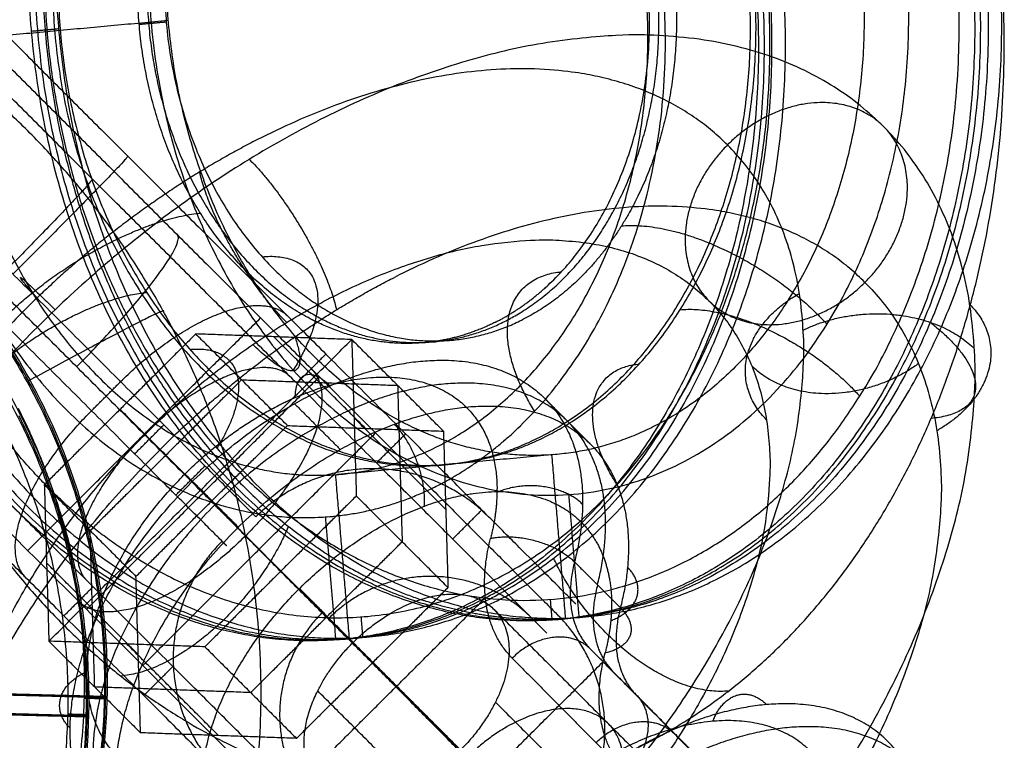
# Model space of a CAD drawing. Units: millimetres. Extents: x -2605 to 3896, y -16153 to 5750.
# Drawn here: x 1205 to 1252, y -6973 to -6938 of the extents above; entities that cross this region are included whole.
import ezdxf

# ---------------------------------------------------------------- set-up
doc = ezdxf.new("R2010")
doc.units = ezdxf.units.MM

msp = doc.modelspace()

# ---------------------------------------------------------------- linework, layer by layer
for points, weights, knots in [([(1196.884, -6919.757), (1190.373, -6938.779), (1199.428, -6957.023), (1208.483, -6975.268), (1224.576, -6975.553), (1240.669, -6975.839), (1248.646, -6957.898), (1256.623, -6939.956), (1248.972, -6920.682)], [1, 0.874399869116, 1, 0.874399869116, 1, 0.874399869116, 1, 0.874399869116, 1], [2.788878, 2.788878, 2.788878, 33.555007, 33.555007, 64.321136, 64.321136, 95.087265, 95.087265, 125.853393, 125.853393, 125.853393]), ([(1207.29, -6922.916), (1202.132, -6937.986), (1209.305, -6952.439), (1216.478, -6966.892), (1229.228, -6967.119), (1241.977, -6967.345), (1248.296, -6953.131), (1254.616, -6938.918), (1248.554, -6923.649)], [1, 0.874399869114, 1, 0.874399869114, 1, 0.874399869114, 1, 0.874399869114, 1], [0, 0, 0, 30.902524, 30.902524, 61.805048, 61.805048, 92.707571, 92.707571, 123.610095, 123.610095, 123.610095]), ([(1207.657, -6922.883), (1199.109, -6947.856), (1217.667, -6962.555), (1220.765, -6965.009), (1224.229, -6966.156)], [0.967885402101, 0.724156576753, 1, 0.940196887388, 0.904815045385], [2.788878, 2.788878, 2.788878, 47.909288, 47.909288, 57.691435, 57.691435, 57.691435]), ([(1208.314, -6922.822), (1203.156, -6937.892), (1210.329, -6952.345), (1217.502, -6966.798), (1230.251, -6967.024), (1243, -6967.251), (1249.32, -6953.037), (1255.639, -6938.824), (1249.578, -6923.555)], [1, 0.874399869115, 1, 0.874399869115, 1, 0.874399869115, 1, 0.874399869115, 1], [-135.396024, -135.396024, -135.396024, -101.547018, -101.547018, -67.698012, -67.698012, -33.849006, -33.849006, 0, 0, 0]), ([(1248.264, -6923.676), (1254.325, -6938.945), (1248.006, -6953.158), (1241.686, -6967.372), (1228.937, -6967.145), (1216.188, -6966.919), (1209.015, -6952.466), (1201.842, -6938.013), (1207, -6922.943)], [1, 0.874399869097, 1, 0.874399869097, 1, 0.874399869097, 1, 0.874399869097, 1], [-135.396024, -135.396024, -135.396024, -101.547018, -101.547018, -67.698012, -67.698012, -33.849006, -33.849006, 0, 0, 0]), ([(1207.689, -6923.394), (1200.746, -6943.679), (1214.189, -6958.752), (1231.596, -6978.27), (1245.438, -6956.222), (1254.574, -6941.67), (1247.6, -6924.103)], [0.916362095723, 0.757646550861, 1, 0.707106781187, 1, 0.785298562504, 0.885365131243], [7.995872, 7.995872, 7.995872, 46.338492, 46.338492, 92.676983, 92.676983, 126.644792, 126.644792, 126.644792]), ([(1196.778, -6923.884), (1191.62, -6938.954), (1198.793, -6953.407), (1205.966, -6967.86), (1218.716, -6968.086), (1231.465, -6968.313), (1237.784, -6954.099), (1244.104, -6939.886), (1238.042, -6924.617)], [1, 0.874399869124, 1, 0.874399869124, 1, 0.874399869124, 1, 0.874399869124, 1], [0, 0, 0, 30.902524, 30.902524, 61.805048, 61.805048, 92.707571, 92.707571, 123.610095, 123.610095, 123.610095]), ([(1197.144, -6923.851), (1191.987, -6938.92), (1199.16, -6953.373), (1206.333, -6967.826), (1219.082, -6968.053), (1231.831, -6968.279), (1238.151, -6954.066), (1244.47, -6939.852), (1238.409, -6924.584)], [1, 0.874399869053, 1, 0.874399869053, 1, 0.874399869053, 1, 0.874399869053, 1], [0, 0, 0, 33.849006, 33.849006, 67.698012, 67.698012, 101.547018, 101.547018, 135.396024, 135.396024, 135.396024]), ([(1197.801, -6923.79), (1192.644, -6938.859), (1199.817, -6953.313), (1206.99, -6967.766), (1219.739, -6967.992), (1232.488, -6968.219), (1238.808, -6954.005), (1245.127, -6939.792), (1239.066, -6924.523)], [1, 0.874399869095, 1, 0.874399869095, 1, 0.874399869095, 1, 0.874399869095, 1], [-135.396024, -135.396024, -135.396024, -101.547018, -101.547018, -67.698012, -67.698012, -33.849006, -33.849006, 0, 0, 0]), ([(1248.921, -6923.616), (1254.982, -6938.884), (1248.663, -6953.098), (1242.343, -6967.311), (1229.594, -6967.085), (1226.887, -6967.037), (1224.229, -6966.156)], [1, 0.874399869115, 1, 0.874399869115, 1, 0.970403656215, 0.954755443842], [0, 0, 0, 33.849006, 33.849006, 67.698012, 67.698012, 75.674173, 75.674173, 75.674173]), ([(1237.752, -6924.644), (1243.813, -6939.913), (1237.494, -6954.126), (1231.174, -6968.34), (1218.425, -6968.113), (1205.676, -6967.887), (1198.503, -6953.434), (1191.33, -6938.98), (1196.487, -6923.911)], [1, 0.874399869136, 1, 0.874399869136, 1, 0.874399869136, 1, 0.874399869136, 1], [0, 0, 0, 33.849006, 33.849006, 67.698012, 67.698012, 101.547018, 101.547018, 135.396024, 135.396024, 135.396024]), ([(1210.422, -6964.184), (1223.278, -6972.026), (1233.64, -6960.526), (1246.749, -6945.976), (1238.402, -6924.95)], [0.877362516603, 0.794504548293, 1, 0.753441247344, 0.921990900117], [60.165649, 60.165649, 60.165649, 92.676983, 92.676983, 131.684922, 131.684922, 131.684922]), ([(1212.451, -6925.529), (1206.663, -6942.438), (1217.901, -6954.951), (1232.399, -6971.096), (1243.842, -6952.727), (1251.367, -6940.65), (1245.597, -6926.118)], [0.917253650316, 0.756968262055, 1, 0.707106781187, 1, 0.785953362051, 0.884757690081], [6.551516, 6.551516, 6.551516, 38.48451, 38.48451, 76.96902, 76.96902, 105.093536, 105.093536, 105.093536]), ([(1200.625, -6926.618), (1196.481, -6938.723), (1202.243, -6950.333), (1208.006, -6961.943), (1218.247, -6962.125), (1221.735, -6962.187), (1224.932, -6960.557)], [1, 0.874399869198, 1, 0.874399869198, 1, 0.953355569071, 0.941356053283], [0, 0, 0, 27.190185, 27.190185, 54.38037, 54.38037, 64.478056, 64.478056, 64.478056]), ([(1243.614, -6927.033), (1248.085, -6938.296), (1243.423, -6948.782), (1238.761, -6959.267), (1229.356, -6959.1), (1219.951, -6958.933), (1214.659, -6948.271), (1209.368, -6937.609), (1213.173, -6926.492)], [1, 0.87439986912, 1, 0.87439986912, 1, 0.87439986912, 1, 0.87439986912, 1], [0, 0, 0, 24.970578, 24.970578, 49.941156, 49.941156, 74.911735, 74.911735, 99.882313, 99.882313, 99.882313]), ([(1207.647, -6927.001), (1203.841, -6938.118), (1209.133, -6948.78), (1214.425, -6959.442), (1223.83, -6959.609), (1233.235, -6959.776), (1237.897, -6949.291), (1242.559, -6938.805), (1238.087, -6927.542)], [1, 0.874399869134, 1, 0.874399869134, 1, 0.874399869134, 1, 0.874399869134, 1], [0, 0, 0, 22.796944, 22.796944, 45.593888, 45.593888, 68.390831, 68.390831, 91.187775, 91.187775, 91.187775]), ([(1207.917, -6926.976), (1204.112, -6938.093), (1209.403, -6948.755), (1214.695, -6959.417), (1224.1, -6959.584), (1233.505, -6959.751), (1238.167, -6949.266), (1242.829, -6938.78), (1238.358, -6927.517)], [1, 0.874399869115, 1, 0.874399869115, 1, 0.874399869115, 1, 0.874399869115, 1], [-99.882313, -99.882313, -99.882313, -74.911735, -74.911735, -49.941156, -49.941156, -24.970578, -24.970578, 0, 0, 0]), ([(1224.932, -6960.557), (1227.51, -6959.244), (1229.634, -6956.952), (1240.798, -6944.906), (1233.771, -6927.207)], [0.905341617042, 0.940640761495, 1, 0.750927208148, 0.92547129546], [69.169552, 69.169552, 69.169552, 76.96902, 76.96902, 109.695774, 109.695774, 109.695774]), ([(1202.661, -6927.46), (1198.856, -6938.577), (1204.147, -6949.239), (1209.439, -6959.901), (1218.844, -6960.068), (1228.249, -6960.235), (1232.911, -6949.75), (1237.573, -6939.264), (1233.102, -6928.001)], [1, 0.874399869147, 1, 0.874399869147, 1, 0.874399869147, 1, 0.874399869147, 1], [0, 0, 0, 24.970578, 24.970578, 49.941156, 49.941156, 74.911735, 74.911735, 99.882313, 99.882313, 99.882313]), ([(1212.711, -6929.623), (1208.813, -6941.01), (1216.381, -6949.438), (1222.243, -6955.964), (1229.082, -6952.48)], [0.917253647907, 0.756968263881, 1, 0.800868481242, 0.872507053533], [6.551516, 6.551516, 6.551516, 38.48451, 38.48451, 64.649264, 64.649264, 64.649264]), ([(1227.768, -6952.601), (1225.614, -6953.698), (1223.265, -6953.656), (1216.368, -6953.534), (1212.487, -6945.715), (1208.607, -6937.896), (1211.397, -6929.744)], [0.941356053235, 0.953355569019, 1, 0.87439986912, 1, 0.87439986912, 1], [29.823032, 29.823032, 29.823032, 36.623515, 36.623515, 54.935272, 54.935272, 73.247029, 73.247029, 73.247029]), ([(1211.856, -6929.701), (1209.065, -6937.854), (1212.946, -6945.672), (1216.827, -6953.491), (1223.724, -6953.614), (1230.621, -6953.736), (1234.04, -6946.047), (1237.458, -6938.358), (1234.179, -6930.098)], [1, 0.874399869112, 1, 0.874399869112, 1, 0.874399869112, 1, 0.874399869112, 1], [0, 0, 0, 16.717759, 16.717759, 33.435518, 33.435518, 50.153276, 50.153276, 66.871035, 66.871035, 66.871035]), ([(1235.034, -6930.019), (1238.313, -6938.279), (1234.895, -6945.968), (1232.855, -6950.557), (1229.082, -6952.48)], [1, 0.874399869118, 1, 0.921044300107, 0.94135605323], [-73.247029, -73.247029, -73.247029, -54.935272, -54.935272, -43.423997, -43.423997, -43.423997]), ([(1227.768, -6952.601), (1229.503, -6951.716), (1230.934, -6950.173), (1238.452, -6942.06), (1233.72, -6930.14)], [0.905341617042, 0.940640761495, 1, 0.75092720811, 0.925471295513], [69.169552, 69.169552, 69.169552, 76.96902, 76.96902, 109.695774, 109.695774, 109.695774]), ([(1160.068, -7004.501), (1178.965, -7014.453), (1197.359, -7003.709), (1215.754, -6992.965), (1216.323, -6971.643), (1216.892, -6950.321), (1199.1, -6938.5), (1181.309, -6926.679), (1161.911, -6935.49)], [1, 0.874399869123, 1, 0.874399869123, 1, 0.874399869123, 1, 0.874399869123, 1], [2.788878, 2.788878, 2.788878, 33.555007, 33.555007, 64.321136, 64.321136, 95.087265, 95.087265, 125.853393, 125.853393, 125.853393]), ([(1246.592, -6943.1), (1230.909, -6927.417), (1205.453, -6952.873), (1179.998, -6978.328), (1195.68, -6994.011)], [1, 0.707106783221, 1, 0.707106783221, 1], [1.116407, 1.116407, 1.116407, 48.240297, 48.240297, 95.364187, 95.364187, 95.364187]), ([(1164.164, -6997.051), (1179.135, -7004.935), (1193.707, -6996.424), (1208.279, -6987.912), (1208.73, -6971.021), (1209.181, -6954.129), (1195.086, -6944.764), (1180.991, -6935.399), (1165.624, -6942.38)], [1, 0.874399869106, 1, 0.874399869106, 1, 0.874399869106, 1, 0.874399869106, 1], [-135.396024, -135.396024, -135.396024, -101.547018, -101.547018, -67.698012, -67.698012, -33.849006, -33.849006, 0, 0, 0]), ([(1165.736, -6942.27), (1181.103, -6935.29), (1195.198, -6944.655), (1209.293, -6954.019), (1208.842, -6970.911), (1208.391, -6987.802), (1193.819, -6996.314), (1179.247, -7004.825), (1164.276, -6996.941)], [1, 0.874399869106, 1, 0.874399869106, 1, 0.874399869106, 1, 0.874399869106, 1], [-135.396024, -135.396024, -135.396024, -101.547018, -101.547018, -67.698012, -67.698012, -33.849006, -33.849006, 0, 0, 0]), ([(1163.269, -6997.93), (1178.24, -7005.814), (1192.812, -6997.303), (1207.384, -6988.791), (1207.835, -6971.9), (1208.286, -6955.009), (1194.191, -6945.644), (1180.096, -6936.279), (1164.729, -6943.259)], [1, 0.87439986915, 1, 0.87439986915, 1, 0.87439986915, 1, 0.87439986915, 1], [-135.396024, -135.396024, -135.396024, -101.547018, -101.547018, -67.698012, -67.698012, -33.849006, -33.849006, 0, 0, 0]), ([(1164.841, -6943.149), (1180.208, -6936.169), (1194.303, -6945.534), (1208.398, -6954.899), (1207.947, -6971.79), (1207.496, -6988.682), (1192.924, -6997.193), (1178.352, -7005.704), (1163.381, -6997.82)], [1, 0.874399869106, 1, 0.874399869106, 1, 0.874399869106, 1, 0.874399869106, 1], [-135.396024, -135.396024, -135.396024, -101.547018, -101.547018, -67.698012, -67.698012, -33.849006, -33.849006, 0, 0, 0]), ([(1190.941, -6997.137), (1191.691, -6996.755), (1192.418, -6996.33), (1206.512, -6988.098), (1206.949, -6971.76), (1207.385, -6955.423), (1193.752, -6946.365), (1180.12, -6937.307), (1165.256, -6944.058)], [0.986148327264, 0.992643259361, 1, 0.874399869214, 1, 0.874399869214, 1, 0.874399869214, 1], [-100.135231, -100.135231, -100.135231, -98.217607, -98.217607, -65.478405, -65.478405, -32.739202, -32.739202, 0, 0, 0]), ([(1205.468, -6956.3), (1201.825, -6949.151), (1195.141, -6944.71), (1193.575, -6943.669), (1191.892, -6942.828)], [0.937214977865, 0.936227967145, 1, 0.984284921355, 0.972502381556], [77.017168, 77.017168, 77.017168, 92.707571, 92.707571, 96.574093, 96.574093, 96.574093]), ([(1195.68, -6994.011), (1211.363, -7009.694), (1236.819, -6984.238), (1262.275, -6958.782), (1246.592, -6943.1)], [1, 0.707106779152, 1, 0.707106779152, 1], [15.582427, 15.582427, 15.582427, 62.706317, 62.706317, 109.830207, 109.830207, 109.830207]), ([(1216.13, -6943.758), (1209.977, -6946.893), (1204.725, -6952.145), (1187.338, -6969.532), (1194.429, -6983.449)], [0.873059789199, 0.907000989907, 1, 0.746538833942, 0.931753328885], [40.948891, 40.948891, 40.948891, 60, 60, 111.922233, 111.922233, 111.922233]), ([(1196.581, -6986.427), (1209.65, -6999.496), (1230.864, -6978.283), (1252.077, -6957.069), (1239.008, -6944)], [1, 0.707106778983, 1, 0.707106778983, 1], [0, 0, 0, 60, 60, 120.000001, 120.000001, 120.000001]), ([(1164.22, -6996.996), (1179.191, -7004.88), (1193.763, -6996.369), (1208.335, -6987.857), (1208.786, -6970.966), (1209.172, -6956.484), (1198.18, -6947.014)], [1, 0.874399869017, 1, 0.874399869017, 1, 0.890355091674, 0.972143199027], [0, 0, 0, 33.849006, 33.849006, 67.698012, 67.698012, 97.247115, 97.247115, 97.247115]), ([(1210.422, -6964.184), (1204.212, -6960.395), (1200.44, -6952.796), (1199.078, -6950.052), (1198.18, -6947.014)], [0.9386761848, 0.927571402361, 1, 0.972576502126, 0.957128282103], [-51.618598, -51.618598, -51.618598, -32.739203, -32.739203, -25.590934, -25.590934, -25.590934]), ([(1204.166, -6985.526), (1193.711, -6975.071), (1210.681, -6958.1), (1227.652, -6941.13), (1238.107, -6951.585)], [1, 0.707106783391, 1, 0.707106783391, 1], [0, 0, 0, 48, 48, 95.999999, 95.999999, 95.999999]), ([(1203.265, -6993.111), (1190.196, -6980.042), (1211.409, -6958.828), (1216.66, -6953.577), (1222.814, -6950.442)], [1, 0.707106783221, 1, 0.907000989792, 0.87305978908], [0, 0, 0, 60, 60, 79.051109, 79.051109, 79.051109]), ([(1245.691, -6950.684), (1258.76, -6963.753), (1237.547, -6984.966), (1232.296, -6990.218), (1226.142, -6993.353)], [1, 0.707106779152, 1, 0.907000989105, 0.873059787759], [0, 0, 0, 60, 60, 79.051109, 79.051109, 79.051109]), ([(1238.107, -6951.585), (1248.562, -6962.04), (1231.592, -6979.011), (1214.621, -6995.981), (1204.166, -6985.526)], [1, 0.707106778983, 1, 0.707106778983, 1], [0, 0, 0, 48, 48, 96.000001, 96.000001, 96.000001]), ([(1217.959, -6956.585), (1224.504, -6952.908), (1228.862, -6955.372), (1233.219, -6957.835), (1231.573, -6964.28)], [1, 0.883765630088, 1, 0.883765630088, 1], [35.898059, 35.898059, 35.898059, 47.743013, 47.743013, 59.587966, 59.587966, 59.587966]), ([(1231.642, -6966.333), (1231.642, -6966.333), (1231.52, -6966.211), (1230.252, -6964.943), (1219.484, -6954.175)], [0.975797908524, 0.986433615012, 1, 0.874399869114, 1], [97.890902, 97.890902, 97.890902, 101.547018, 101.547018, 135.396024, 135.396024, 135.396024]), ([(1218.777, -6954.882), (1229.545, -6965.651), (1230.813, -6966.919), (1230.935, -6967.04), (1230.935, -6967.04)], [1, 0.874399869114, 1, 0.986433615012, 0.975797908524], [0, 0, 0, 30.902524, 30.902524, 34.240383, 34.240383, 34.240383]), ([(1217.173, -6956.675), (1217.575, -6956.47), (1217.979, -6956.294), (1227.944, -6951.937), (1227.804, -6960.901), (1227.787, -6961.973), (1227.489, -6963.139)], [0.968875337856, 0.983509183719, 1, 0.707106781187, 1, 0.952773955453, 0.920777347031], [36.637822, 36.637822, 36.637822, 37.699112, 37.699112, 56.548668, 56.548668, 59.587966, 59.587966, 59.587966]), ([(1216.085, -6962.09), (1216.085, -6962.09), (1216.02, -6962.025), (1215.334, -6961.339), (1209.508, -6955.513)], [0.975797908524, 0.986433615012, 1, 0.874399869114, 1], [52.957373, 52.957373, 52.957373, 54.935272, 54.935272, 73.247029, 73.247029, 73.247029]), ([(1218.069, -6955.589), (1228.838, -6966.358), (1230.106, -6967.626), (1230.227, -6967.747), (1230.227, -6967.747)], [1, 0.874399869114, 1, 0.986433615012, 0.975797908524], [0, 0, 0, 33.849006, 33.849006, 37.505122, 37.505122, 37.505122]), ([(1232.687, -6965.394), (1234.333, -6958.949), (1229.976, -6956.486), (1225.618, -6954.022), (1219.073, -6957.699)], [1, 0.883765630088, 1, 0.883765630088, 1], [0, 0, 0, 14.608406, 14.608406, 29.216812, 29.216812, 29.216812]), ([(1204.523, -6956.805), (1207.932, -6963.495), (1207.732, -6970.991), (1207.295, -6987.329), (1193.201, -6995.561), (1179.107, -7003.793), (1164.627, -6996.168)], [0.937214977647, 0.938171902325, 1, 0.874399868643, 1, 0.874399868643, 1], [-81.594651, -81.594651, -81.594651, -65.478405, -65.478405, -32.739203, -32.739203, 0, 0, 0]), ([(1208.883, -6977.515), (1206.883, -6975.495), (1207.065, -6971.994), (1207.565, -6962.423), (1217.959, -6956.585)], [0.8849974931, 0.89916054413, 1, 0.765366459789, 1], [-36.068808, -36.068808, -36.068808, -25.226925, -25.226925, 0, 0, 0]), ([(1215.662, -6974.923), (1209.107, -6976.561), (1208.006, -6971.137), (1206.906, -6965.713), (1212.636, -6960.005), (1214.727, -6957.921), (1217.173, -6956.675)], [1, 0.829230787195, 1, 0.829230787195, 1, 0.930100401276, 0.917423692106], [-64.704555, -64.704555, -64.704555, -48.528416, -48.528416, -32.352277, -32.352277, -25.731028, -25.731028, -25.731028]), ([(1220.187, -6958.813), (1226.732, -6955.136), (1231.09, -6957.599), (1235.447, -6960.063), (1233.801, -6966.508)], [1, 0.883765630088, 1, 0.883765630088, 1], [0, 0, 0, 15.884182, 15.884182, 31.768365, 31.768365, 31.768365]), ([(1191.34, -6998.082), (1198.711, -6994.327), (1203.153, -6987.349), (1212.48, -6972.696), (1204.573, -6957.179)], [0.867498208041, 0.898743779328, 1, 0.808680536854, 0.867302927103], [31.346551, 31.346551, 31.346551, 47.909288, 47.909288, 79.203899, 79.203899, 79.203899]), ([(1214.671, -6963.504), (1214.671, -6963.504), (1214.605, -6963.439), (1213.919, -6962.753), (1208.094, -6956.927)], [0.975797908524, 0.986433615012, 1, 0.874399869114, 1], [52.957373, 52.957373, 52.957373, 54.935272, 54.935272, 73.247029, 73.247029, 73.247029]), ([(1219.073, -6957.699), (1208.679, -6963.537), (1208.179, -6973.108), (1207.68, -6982.679), (1217.903, -6980.124)], [1, 0.765366459789, 1, 0.765366459789, 1], [0, 0, 0, 20.975574, 20.975574, 41.951148, 41.951148, 41.951148]), ([(1219.017, -6981.238), (1208.794, -6983.793), (1209.293, -6974.222), (1209.793, -6964.651), (1220.187, -6958.813)], [1, 0.765366459789, 1, 0.765366459789, 1], [0, 0, 0, 25.226925, 25.226925, 50.453849, 50.453849, 50.453849]), ([(1221.232, -6980.493), (1214.676, -6982.131), (1213.576, -6976.707), (1212.476, -6971.283), (1218.206, -6965.574), (1223.935, -6959.866), (1229.335, -6961.005), (1231.723, -6961.509), (1232.754, -6963.533)], [1, 0.829230791275, 1, 0.829230791275, 1, 0.829230791275, 1, 0.916544523206, 0.914658981167], [0, 0, 0, 16.176138, 16.176138, 32.352277, 32.352277, 48.528415, 48.528415, 56.433748, 56.433748, 56.433748]), ([(1215.588, -6963.007), (1229.181, -6976.6), (1230.781, -6978.2), (1230.935, -6978.354), (1230.935, -6978.354)], [1, 0.874399869114, 1, 0.986433615012, 0.975797908524], [2.788878, 2.788878, 2.788878, 33.555007, 33.555007, 36.878134, 36.878134, 36.878134]), ([(1232.754, -6963.533), (1233.53, -6965.056), (1233.337, -6967.131), (1233.265, -6967.9), (1233.059, -6968.709)], [0.879355088609, 0.915023474303, 1, 0.966735716302, 0.94102717305], [51.079884, 51.079884, 51.079884, 56.548668, 56.548668, 58.689438, 58.689438, 58.689438]), ([(1220.328, -6977.647), (1220.328, -6977.647), (1220.207, -6977.525), (1218.938, -6976.257), (1208.17, -6965.489)], [0.975797908524, 0.986433615012, 1, 0.874399869114, 1], [97.890902, 97.890902, 97.890902, 101.547018, 101.547018, 135.396024, 135.396024, 135.396024]), ([(1219.087, -6970.553), (1221.57, -6965.577), (1225.891, -6965.852), (1230.211, -6966.126), (1227.728, -6971.102)], [1, 0.707106781187, 1, 0.707106781187, 1], [-24, -24, -24, -12, -12, 0, 0, 0]), ([(1219.621, -6978.354), (1219.621, -6978.354), (1219.499, -6978.232), (1218.231, -6976.964), (1207.463, -6966.196)], [0.975797908513, 0.986433615004, 1, 0.874399869131, 1], [-37.505122, -37.505122, -37.505122, -33.849006, -33.849006, 0, 0, 0]), ([(1206.756, -6966.903), (1217.524, -6977.671), (1218.792, -6978.939), (1218.914, -6979.061), (1218.914, -6979.061)], [1, 0.874399869114, 1, 0.986433615012, 0.975797908524], [0, 0, 0, 33.849006, 33.849006, 37.505122, 37.505122, 37.505122]), ([(1227.728, -6971.102), (1225.245, -6976.077), (1220.925, -6975.803), (1219.835, -6975.733), (1219.173, -6975.077)], [1, 0.707106781186, 1, 0.905422253716, 0.87192444727], [-24, -24, -24, -12, -12, -8.125097, -8.125097, -8.125097]), ([(1248.282, -6980.989), (1249.928, -6974.544), (1245.571, -6972.081), (1241.214, -6969.618), (1234.669, -6973.294)], [1, 0.883765630088, 1, 0.883765630088, 1], [0, 0, 0, 15.884182, 15.884182, 31.768365, 31.768365, 31.768365]), ([(1233.298, -6976.671), (1235.781, -6971.696), (1231.461, -6971.421), (1227.14, -6971.147), (1224.657, -6976.122)], [1, 0.707106781187, 1, 0.707106781187, 1], [0, 0, 0, 9.424778, 9.424778, 18.849556, 18.849556, 18.849556]), ([(1244.198, -6979.848), (1245.875, -6973.284), (1240.475, -6972.145), (1235.075, -6971.005), (1229.345, -6976.714), (1223.616, -6982.422), (1224.716, -6987.846), (1225.816, -6993.27), (1232.371, -6991.632)], [1, 0.829230791275, 1, 0.829230791275, 1, 0.829230791275, 1, 0.829230791275, 1], [0, 0, 0, 16.176138, 16.176138, 32.352277, 32.352277, 48.528415, 48.528415, 64.704554, 64.704554, 64.704554]), ([(1249.396, -6982.103), (1251.042, -6975.658), (1246.685, -6973.195), (1242.328, -6970.732), (1235.783, -6974.408)], [1, 0.883765630088, 1, 0.883765630088, 1], [0, 0, 0, 14.608406, 14.608406, 29.216812, 29.216812, 29.216812])]:
    msp.add_rational_spline(points, weights, degree=2, knots=knots)
for points in [[(1188.409, -6923.1), (1203.946, -6938.638), (1219.484, -6954.175)], [(1187.702, -6923.807), (1203.239, -6939.345), (1218.777, -6954.882)], [(1218.069, -6955.589), (1202.532, -6940.052), (1186.995, -6924.514)], [(1215.588, -6963.007), (1200.291, -6947.711), (1184.995, -6932.414)], [(1207.463, -6966.196), (1190.678, -6949.411), (1173.894, -6932.627)], [(1177.095, -6934.414), (1192.633, -6949.951), (1208.17, -6965.489)], [(1206.756, -6966.903), (1191.218, -6951.365), (1175.681, -6935.828)], [(1209.508, -6955.513), (1199.518, -6945.523), (1189.528, -6935.533)], [(1208.094, -6956.927), (1198.104, -6946.937), (1188.114, -6936.947)], [(1211.83, -6937.954), (1206.574, -6938.438), (1201.318, -6938.922)], [(1211.726, -6938.028), (1211.069, -6938.088), (1210.412, -6938.149)], [(1206.493, -6938.359), (1205.836, -6938.42), (1205.179, -6938.48)], [(1204.995, -6963.728), (1210.652, -6958.071), (1216.309, -6952.414)], [(1213.162, -6953.194), (1209.481, -6956.862), (1205.8, -6960.529)], [(1206.021, -6968.137), (1213.382, -6960.802), (1220.744, -6953.467)], [(1220.744, -6953.467), (1216.953, -6953.33), (1213.162, -6953.194)], [(1217.617, -6957.65), (1215.389, -6955.422), (1213.162, -6953.194)], [(1221.409, -6957.786), (1219.181, -6955.558), (1216.953, -6953.33)], [(1225.2, -6957.922), (1222.972, -6955.694), (1220.744, -6953.467)], [(1220.744, -6953.467), (1220.855, -6957.27), (1220.965, -6961.074)], [(1225.469, -6953.509), (1225.174, -6953.536), (1224.878, -6953.563)], [(1224.614, -6953.587), (1224.517, -6953.596), (1224.419, -6953.605)], [(1219.484, -6954.175), (1218.777, -6954.882), (1218.069, -6955.589)], [(1207.856, -6966.589), (1213.513, -6960.932), (1219.17, -6955.275)], [(1215.389, -6955.422), (1211.708, -6959.09), (1208.028, -6962.757)], [(1215.389, -6955.422), (1219.181, -6955.558), (1222.972, -6955.694)], [(1208.094, -6956.927), (1208.801, -6956.22), (1209.508, -6955.513)], [(1222.972, -6955.694), (1223.083, -6959.498), (1223.193, -6963.302)], [(1230.135, -6956.341), (1230.673, -6956.879), (1231.21, -6957.416)], [(1209.481, -6956.862), (1211.708, -6959.09), (1213.936, -6961.318)], [(1213.383, -6960.802), (1211.432, -6958.832), (1209.481, -6956.862)], [(1217.959, -6956.585), (1219.073, -6957.699), (1220.187, -6958.813)], [(1225.311, -6961.726), (1223.083, -6959.498), (1220.855, -6957.27)], [(1210.192, -6959.025), (1210.899, -6958.318), (1211.606, -6957.611)], [(1210.255, -6964.985), (1213.936, -6961.318), (1217.617, -6957.65)], [(1217.617, -6957.65), (1221.409, -6957.786), (1225.2, -6957.922)], [(1231.249, -6957.455), (1231.787, -6957.993), (1232.324, -6958.53)], [(1210.586, -6969.319), (1216.243, -6963.662), (1221.9, -6958.005)], [(1221.948, -6959.467), (1222.655, -6958.76), (1223.362, -6958.053)], [(1225.2, -6957.922), (1225.311, -6961.726), (1225.421, -6965.529)], [(1230.57, -6959.064), (1225.314, -6959.548), (1220.058, -6960.032)], [(1230.459, -6959.072), (1230.794, -6963.058), (1231.128, -6967.044)], [(1212.194, -6961.027), (1212.901, -6960.32), (1213.608, -6959.613)], [(1213.936, -6961.318), (1213.286, -6960.661), (1212.636, -6960.005)], [(1219.947, -6960.04), (1220.282, -6964.026), (1220.616, -6968.012)], [(1205.8, -6960.529), (1205.91, -6964.333), (1206.021, -6968.137)], [(1205.8, -6960.529), (1208.028, -6962.757), (1210.255, -6964.985)], [(1213.006, -6960.362), (1214.12, -6961.476), (1215.234, -6962.59)], [(1217.284, -6964.741), (1215.334, -6962.772), (1213.383, -6960.802)], [(1220.965, -6961.074), (1217.284, -6964.741), (1213.603, -6968.409)], [(1225.421, -6965.529), (1223.193, -6963.302), (1220.965, -6961.074)], [(1231.284, -6961.004), (1231.535, -6963.994), (1231.786, -6966.983)], [(1219.458, -6962.093), (1219.709, -6965.083), (1219.96, -6968.072)], [(1225.648, -6963.168), (1226.356, -6962.461), (1227.063, -6961.754)], [(1208.248, -6970.364), (1208.138, -6966.561), (1208.028, -6962.757)], [(1215.831, -6970.637), (1219.512, -6966.969), (1223.193, -6963.302)], [(1210.366, -6968.789), (1208.138, -6966.561), (1205.91, -6964.333)], [(1231.573, -6964.28), (1232.687, -6965.394), (1233.801, -6966.508)], [(1210.476, -6972.592), (1210.366, -6968.789), (1210.255, -6964.985)], [(1217.284, -6964.741), (1219.512, -6966.969), (1221.74, -6969.197)], [(1208.17, -6965.489), (1207.463, -6966.196), (1206.756, -6966.903)], [(1225.421, -6965.529), (1221.74, -6969.197), (1218.059, -6972.864)], [(1218.206, -6965.574), (1219.506, -6966.888), (1220.807, -6968.201)], [(1218.542, -6974.689), (1222.89, -6970.358), (1227.237, -6966.026)], [(1230.389, -6966.108), (1230.43, -6966.606), (1230.472, -6967.104)], [(1221.191, -6966.955), (1221.232, -6967.453), (1221.274, -6967.951)], [(1227.658, -6966.592), (1230.435, -6969.369), (1233.213, -6972.146)], [(1231.897, -6966.975), (1231.24, -6967.036), (1230.583, -6967.096)], [(1206.021, -6968.137), (1208.248, -6970.364), (1210.476, -6972.592)], [(1213.603, -6968.409), (1209.812, -6968.273), (1206.021, -6968.137)], [(1214.268, -6972.728), (1212.04, -6970.5), (1209.812, -6968.273)], [(1221.385, -6967.943), (1220.728, -6968.004), (1220.071, -6968.064)], [(1220.807, -6968.201), (1226.377, -6973.77), (1231.946, -6979.34)], [(1213.603, -6968.409), (1215.831, -6970.637), (1218.059, -6972.864)], [(1232.339, -6968.514), (1233.453, -6969.628), (1234.567, -6970.742)], [(1240.481, -6976.735), (1236.41, -6972.625), (1232.339, -6968.514)], [(1221.661, -6980.395), (1227.31, -6974.767), (1232.959, -6969.138)], [(1233.143, -6980.711), (1227.442, -6974.954), (1221.74, -6969.197)], [(1228.543, -6968.961), (1232.614, -6973.071), (1236.685, -6977.182)], [(1210.634, -6970.781), (1211.341, -6970.074), (1212.048, -6969.367)], [(1200.803, -6970.662), (1204.795, -6970.768), (1208.788, -6970.874)], [(1202.855, -6970.66), (1205.849, -6970.74), (1208.844, -6970.819)], [(1215.831, -6970.637), (1212.04, -6970.5), (1208.248, -6970.364)], [(1230.227, -6981.692), (1224.657, -6976.122), (1219.087, -6970.553)], [(1234.58, -6970.755), (1236.034, -6972.223), (1237.489, -6973.692)], [(1207.734, -6970.903), (1208.233, -6970.916), (1208.732, -6970.929)], [(1208.732, -6970.924), (1208.788, -6970.869), (1208.844, -6970.814)], [(1227.728, -6971.102), (1233.298, -6976.671), (1238.868, -6982.241)], [(1199.908, -6971.541), (1203.9, -6971.647), (1207.893, -6971.754)], [(1201.848, -6971.649), (1204.843, -6971.729), (1207.837, -6971.808)], [(1206.951, -6971.672), (1207.45, -6971.685), (1207.949, -6971.699)], [(1207.837, -6971.803), (1207.893, -6971.748), (1207.949, -6971.693)], [(1233.228, -6972.162), (1236.005, -6974.939), (1238.782, -6977.716)], [(1218.059, -6972.864), (1214.268, -6972.728), (1210.476, -6972.592)]]:
    msp.add_open_spline(points, degree=2)
for points, weights in [([(1239.008, -6944), (1231.125, -6936.118), (1216.13, -6943.758)], [0.89093969085, 0.791080088625, 0.957947605374]), ([(1246.592, -6943.1), (1243.25, -6939.758), (1239.008, -6944)], [1, 0.707106781187, 1]), ([(1245.691, -6950.684), (1249.934, -6946.441), (1246.592, -6943.1)], [1, 0.707106781187, 1]), ([(1239.008, -6944), (1234.765, -6948.243), (1238.107, -6951.585)], [1, 0.707106781187, 1]), ([(1209.863, -6944.555), (1209.91, -6944.646), (1204.275, -6950.28)], [0.998360633732, 0.707928771194, 1]), ([(1215.765, -6944.701), (1219.107, -6948.043), (1220.002, -6952.019)], [1, 0.707106781187, 1]), ([(1217.58, -6952.638), (1214.238, -6949.296), (1213.349, -6945.316)], [1, 0.707106781187, 1]), ([(1208.132, -6945.652), (1208.217, -6945.817), (1203.307, -6950.727)], [0.996612056236, 0.708810665285, 1]), ([(1203.577, -6952.715), (1208.129, -6947.803), (1213.385, -6947.319)], [1.00000000003, 0.70710678102, 1.0000000003]), ([(1245.691, -6950.684), (1237.809, -6942.801), (1222.814, -6950.442)], [0.891171255034, 0.791011552035, 0.957532753282]), ([(1233.852, -6947.94), (1239.108, -6947.456), (1243.842, -6952.727)], [1.00000000013, 0.707106781052, 1.00000000014]), ([(1207.368, -6954.787), (1213.025, -6949.131), (1212.265, -6948.371)], [1, 0.707106781188, 0.999999999998]), ([(1216.381, -6949.438), (1221.638, -6948.954), (1217.901, -6954.951)], [1.00000000019, 0.707106780996, 1.00000000019]), ([(1229.634, -6956.952), (1225.678, -6950.657), (1230.934, -6950.173)], [1.00000000008, 0.707106780983, 1.00000000033]), ([(1205.448, -6951.437), (1202.979, -6948.681), (1206.321, -6952.023)], [1, 0.707106781187, 1]), ([(1238.107, -6951.585), (1241.449, -6954.927), (1245.691, -6950.684)], [1, 0.707106781187, 1]), ([(1202.239, -6955.968), (1206.176, -6951.598), (1210.775, -6951.174)], [0.999999999908, 0.707106781271, 0.999999999922]), ([(1240.902, -6957.364), (1237.56, -6954.022), (1242.501, -6951.224)], [1, 0.707106781187, 1]), ([(1211.588, -6952.095), (1212.036, -6951.655), (1205.035, -6955.479)], [1, 0.70710678121, 0.999999999953]), ([(1209.508, -6955.513), (1215.165, -6949.856), (1217.633, -6952.324)], [1, 0.707106781185, 1]), ([(1236.708, -6952.014), (1241.307, -6951.591), (1245.438, -6956.222)], [1.00000000018, 0.707106781045, 1.0000000001]), ([(1250.783, -6951.761), (1254.125, -6955.103), (1249.184, -6957.902)], [1, 0.707106781187, 1]), ([(1242.685, -6953.007), (1247.663, -6950.566), (1251.004, -6953.908)], [1, 0.707106781187, 1]), ([(1248.868, -6952.626), (1254.161, -6956.819), (1248.905, -6957.303)], [0.999999999828, 0.707106781273, 1]), ([(1217.979, -6953.337), (1219.279, -6957.049), (1215.937, -6953.707)], [1, 0.707106781187, 1]), ([(1212.874, -6953.943), (1217.473, -6953.52), (1214.189, -6958.752)], [1.00000000009, 0.707106781108, 1.00000000007]), ([(1217.761, -6955.281), (1215.602, -6953.121), (1210.652, -6958.071)], [1, 0.707106781187, 1]), ([(1218.777, -6954.882), (1221.244, -6957.35), (1215.588, -6963.007)], [1, 0.707106781186, 1]), ([(1233.64, -6960.526), (1230.126, -6955.074), (1234.725, -6954.651)], [1.00000000022, 0.707106781163, 0.999999999831]), ([(1248.291, -6954.639), (1243.528, -6958.091), (1240.186, -6954.749)], [1, 0.707106781187, 1]), ([(1219.685, -6955.724), (1218.014, -6954.053), (1217.979, -6956.294)], [1, 0.707106781186, 1]), ([(1204.905, -6965.052), (1202.437, -6962.584), (1208.094, -6956.927)], [1, 0.707106781189, 1]), ([(1224.269, -6961.572), (1224.484, -6959.258), (1222.814, -6957.587)], [1, 0.707106781186, 1]), ([(1210.652, -6958.071), (1205.702, -6963.021), (1207.861, -6965.18)], [1, 0.707106781187, 1]), ([(1227.398, -6962.089), (1221.741, -6956.433), (1216.084, -6962.089)], [1, 0.707106781187, 1]), ([(1231.966, -6961.483), (1230.295, -6959.812), (1227.804, -6960.901)], [1, 0.707106781185, 1]), ([(1217.667, -6962.555), (1214.776, -6969.351), (1209.52, -6969.835)], [1.00000000004, 0.707106781164, 1]), ([(1215.588, -6963.007), (1209.931, -6968.664), (1207.463, -6966.196)], [1, 0.707106781186, 1]), ([(1228.543, -6968.961), (1226.523, -6966.921), (1227.489, -6963.139)], [0.905849480317, 0.819872481792, 0.875245330157]), ([(1227.489, -6963.139), (1229.902, -6962.609), (1231.573, -6964.28)], [1, 0.707106781194, 1]), ([(1214.44, -6963.273), (1208.783, -6968.93), (1214.328, -6974.475)], [1, 0.707106781186, 1]), ([(1239.056, -6970.561), (1233.8, -6971.045), (1230.553, -6964.098)], [1, 0.707106781268, 0.999999999837]), ([(1231.573, -6964.28), (1230.87, -6967.031), (1232.339, -6968.514)], [1, 0.920774721067, 1]), ([(1233.337, -6967.131), (1235.819, -6966.207), (1234.148, -6964.536)], [1, 0.707106781185, 1]), ([(1229.514, -6967.033), (1224.565, -6962.085), (1219.616, -6967.035)], [1, 0.707106781186, 1]), ([(1232.687, -6965.394), (1231.984, -6968.145), (1233.453, -6969.628)], [1, 0.920774721067, 1]), ([(1219.317, -6966.736), (1214.367, -6971.686), (1219.222, -6976.541)], [1, 0.707106781186, 1]), ([(1230.688, -6978.107), (1236.345, -6972.45), (1230.739, -6966.844)], [1, 0.707106781187, 0.999999999999]), ([(1233.801, -6966.508), (1235.472, -6968.179), (1233.059, -6968.709)], [1, 0.707106781194, 1]), ([(1233.801, -6966.508), (1233.098, -6969.259), (1234.567, -6970.742)], [1, 0.920774721067, 1]), ([(1232.339, -6968.514), (1230.669, -6966.843), (1228.543, -6968.961)], [1, 0.707106781187, 1]), ([(1232.959, -6969.138), (1233.004, -6968.925), (1233.059, -6968.709)], [0.869039027037, 0.871881334782, 0.875245333278]), ([(1234.113, -6974.531), (1232.228, -6972.627), (1232.959, -6969.139)], [0.905849482331, 0.82511109011, 0.869022318192]), ([(1207.052, -6972.374), (1205.382, -6970.703), (1207.873, -6969.614)], [1, 0.707106781187, 0.999999999998]), ([(1219.158, -6975.062), (1217.615, -6973.504), (1219.087, -6970.553)], [0.871175638644, 0.802752618186, 1]), ([(1234.567, -6970.742), (1236.238, -6972.413), (1234.113, -6974.531)], [1, 0.707106781187, 1]), ([(1238.299, -6972.033), (1239.237, -6969.549), (1240.907, -6971.22)], [0.999999999999, 0.707106781187, 1]), ([(1232.614, -6973.071), (1234.739, -6970.954), (1236.41, -6972.625)], [1, 0.707106781187, 1])]:
    msp.add_rational_spline(points, weights, degree=2)

doc.saveas('drawing.dxf')
